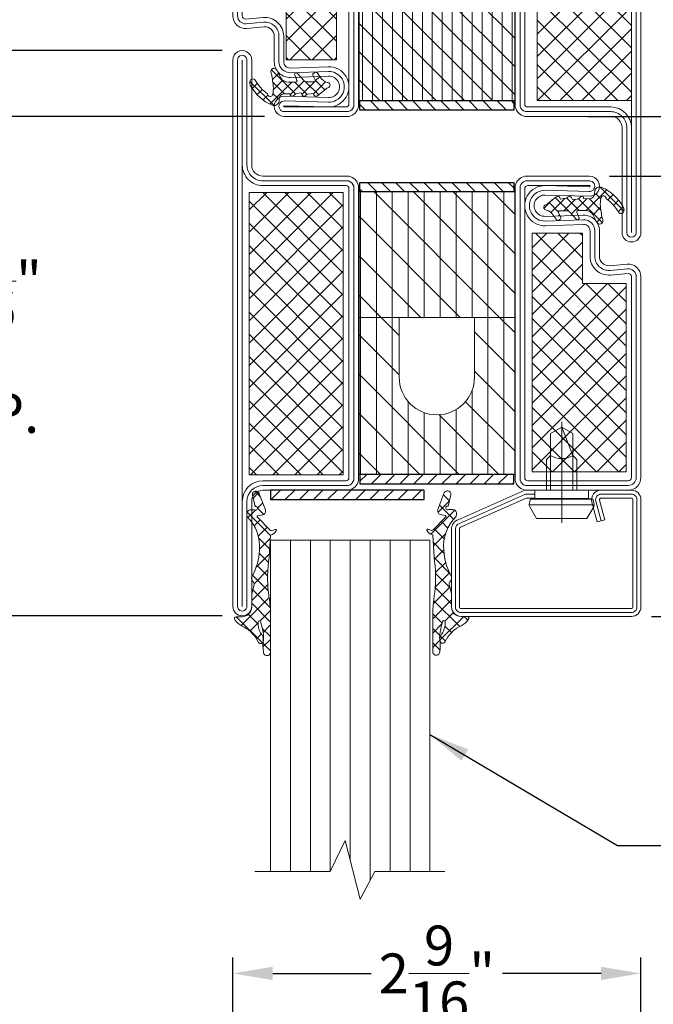
# Model space of a CAD drawing. Units: inches. Extents: x -106 to 12609, y -2000 to 2000.
# Drawn here: x 3511 to 3515, y 701 to 707 of the extents above; entities that cross this region are included whole.
import ezdxf

# ---------------------------------------------------------------- set-up
doc = ezdxf.new("R2010")
doc.units = ezdxf.units.IN
doc.header["$MEASUREMENT"] = 0
doc.header["$PDMODE"] = 35
doc.layers.get('0').update_dxf_attribs({"lineweight": 9})
doc.layers.get('Defpoints').update_dxf_attribs({"lineweight": 0})
doc.layers.add('XREF', color=7, linetype='Continuous')
doc.styles.get("Standard").update_dxf_attribs({"font": 'arial.ttf'})
doc.dimstyles.new('Cross Sections', dxfattribs={"dimtxt": 0.25, "dimasz": 0.25, "dimexe": 0.25, "dimexo": 0.125, "dimgap": 0.09, "dimtad": 0, "dimtih": 1, "dimtoh": 1, "dimdec": 4, "dimdsep": 46, "dimlunit": 5, "dimtxsty": 'Standard', "dimcen": 0.09, "dimazin": 2, "dimtfac": 1, "dimtdec": 4, "dimtofl": 0, "dimtmove": 0, "dimatfit": 3, "dimfxl": 0.25, "dimfrac": 1, "dimtolj": 1, "dimtzin": 0, "dimarcsym": 0})
doc.dimstyles.new('Cross Sections - 2', dxfattribs={"dimtxt": 0.25, "dimasz": 0.25, "dimexe": 0.1, "dimexo": 0.125, "dimgap": 0.09, "dimtad": 0, "dimtih": 1, "dimtoh": 1, "dimdec": 4, "dimdsep": 46, "dimlunit": 5, "dimtxsty": 'Standard', "dimcen": 0.09, "dimazin": 2, "dimtfac": 1, "dimtdec": 4, "dimtofl": 0, "dimtmove": 0, "dimatfit": 3, "dimfxl": 0.25, "dimtolj": 1, "dimtzin": 0, "dimarcsym": 0})
doc.dimstyles.new('ISO-25', dxfattribs={"dimtxt": 7.5, "dimasz": 7.5, "dimexe": 1.25, "dimexo": 0.625, "dimgap": 0.635, "dimtad": 0, "dimtih": 1, "dimtoh": 1, "dimdec": 4, "dimlfac": 0.03937007874016001, "dimlunit": 4, "dimtxsty": 'Standard', "dimcen": 2.5, "dimadec": 0, "dimazin": 0, "dimtfac": 1, "dimtdec": 4, "dimtmove": 0, "dimatfit": 3, "dimfxl": 1.25, "dimtolj": 1, "dimarcsym": 0})
pattern_1 = [(315, (-64.99999999999997, 20.00000000000001), (1.767766952966369, 1.767766952966369), []), (44.99999999999999, (-64.99999999999997, 20.00000000000001), (-1.767766952966369, 1.767766952966369), [])]

# ---------------------------------------------------------------- blocks, each defined once
blk = doc.blocks.new('*D133')
at = {"color": 0, "lineweight": -2, "transparency": 16777216}
for p, q in [((3512.882978221428, 706.665613874316), (3509.506857909442, 706.665613874316)), ((3509.756857909442, 706.415613874316), (3509.756857909442, 698.7103070372989)), ((3509.756857909442, 688.4856535511703), (3509.756857909442, 697.8505094020102)), ((3512.738462414387, 688.2356535511703), (3509.506857909442, 688.2356535511703))]:
    blk.add_line(p, q, dxfattribs=at)
at = {"color": 0, "lineweight": 9, "transparency": 16777216}
for points in [[(3509.715191242776, 706.415613874316), (3509.798524576109, 706.415613874316), (3509.756857909442, 706.665613874316)], [(3509.715191242776, 688.4856535511703), (3509.798524576109, 688.4856535511703), (3509.756857909442, 688.2356535511703)]]:
    blk.add_solid(points, dxfattribs=at)
at = {"layer": 'Defpoints', "color": 0, "lineweight": 9, "transparency": 16777216}
for p in [(3513.007978221428, 706.665613874316), (3509.756857909442, 688.2356535511703), (3512.863462414387, 688.2356535511703)]:
    blk.add_point(p, dxfattribs=at)
at = {"color": 0, "lineweight": 9, "transparency": 16777216, "insert": (3509.756857909442, 698.2804082196551), "char_height": 0.25, "attachment_point": 5}
blk.add_mtext('\\A1;DOOR\\POPENING', dxfattribs=at)
blk = doc.blocks.new('*D134')
at = {"color": 0, "linetype": 'Continuous', "lineweight": -2, "transparency": 16777216}
for p, q in [((3512.685148767521, 698.656900816181), (3512.685148767521, 701.3923623177593)), ((3515.244198767521, 698.6765858161812), (3515.244198767521, 701.3923623177593)), ((3512.935148767521, 701.2923623177593), (3513.5533061004, 701.2923623177593)), ((3514.994198767521, 701.2923623177593), (3514.376041434643, 701.2923623177593))]:
    blk.add_line(p, q, dxfattribs=at)
at = {"color": 0, "linetype": 'Continuous', "lineweight": 9, "transparency": 16777216}
for points in [[(3512.935148767521, 701.3340289844259), (3512.935148767521, 701.2506956510927), (3512.685148767521, 701.2923623177593)], [(3514.994198767521, 701.3340289844259), (3514.994198767521, 701.2506956510927), (3515.244198767521, 701.2923623177593)]]:
    blk.add_solid(points, dxfattribs=at)
at = {"layer": 'Defpoints', "color": 0, "linetype": 'Continuous', "lineweight": 9, "transparency": 16777216}
for p in [(3512.685148767521, 701.2923623177593), (3512.685148767521, 698.531900816181), (3515.244198767521, 698.5515858161812)]:
    blk.add_point(p, dxfattribs=at)
at = {"color": 0, "linetype": 'Continuous', "lineweight": 9, "transparency": 16777216, "insert": (3513.964673767521, 701.2923623177594), "char_height": 0.25, "attachment_point": 5}
blk.add_mtext('\\A1;2{\\H1.000000x;\\S9/16;}"', dxfattribs=at)
blk = doc.blocks.new('*D135')
at = {"color": 0, "lineweight": -2, "transparency": 16777216}
for p, q in [((3512.638883733239, 708.634117811324), (3507.929058468286, 708.634117811324)), ((3508.179058468286, 708.384117811324), (3508.179058468286, 699.9251592449402)), ((3508.179058468286, 688.4856535511703), (3508.179058468286, 699.0699659752722)), ((3511.160662973231, 688.2356535511703), (3507.929058468286, 688.2356535511703))]:
    blk.add_line(p, q, dxfattribs=at)
at = {"color": 0, "lineweight": 9, "transparency": 16777216}
for points in [[(3508.137391801619, 708.384117811324), (3508.220725134952, 708.384117811324), (3508.179058468286, 708.634117811324)], [(3508.137391801619, 688.4856535511703), (3508.220725134952, 688.4856535511703), (3508.179058468286, 688.2356535511703)]]:
    blk.add_solid(points, dxfattribs=at)
at = {"layer": 'Defpoints', "color": 0, "lineweight": 9, "transparency": 16777216}
for p in [(3512.763883733239, 708.634117811324), (3508.179058468286, 688.2356535511703), (3511.285662973231, 688.2356535511703)]:
    blk.add_point(p, dxfattribs=at)
at = {"color": 0, "lineweight": 9, "transparency": 16777216, "insert": (3508.179058468286, 699.4975626101068), "char_height": 0.25, "attachment_point": 5}
blk.add_mtext('\\A1;FRAME \\PHEIGHT', dxfattribs=at)
blk = doc.blocks.new('905315')
at = {"lineweight": 9}
h = blk.add_hatch(dxfattribs=at)
h.set_pattern_fill('ANSI37', color=256, scale=13, angle=-90.00000000000001, style=0)
h.set_pattern_definition([(315, (-713.7748540815792, 811.5363686231091), (1.14904851942814, 1.149048519428139), []), (44.99999999999999, (-713.7748540815792, 811.5363686231091), (-1.149048519428139, 1.14904851942814), [])])
h.paths.add_polyline_path([(1.271690334444317, -10.02176167167607, -0.06599999999998311), (1.142690334444394, -15.60576167167601), (0.9356903344444021, -19.18476167167597, 0.2799485421765268), (0.001274196428478369, -19.94513814069107, 0.6552989869871771), (0.1736903344443457, -20.05376167167589), (0.7876903344443786, -19.87676167167598, -0.2152313185657176), (1.014690334444353, -19.96576167167592), (3.03069033444443, -22.03176167167595, -0.525056974046198), (2.92869033444434, -22.25676167167597), (2.134690334444363, -22.39976167167589, 0.4343645890543724), (1.760243816846639, -23.21154025394181), (2.725690334444479, -25.75276167167596, 0.9776999999985263), (3.816690334444373, -25.53076167167598), (3.373690334444276, -23.72076167167603, -0.8215999999995877), (3.066690334444374, -23.29676167167594, -0.4767999999999648), (3.46669033444435, -23.19076167167594), (4.116690334444328, -23.19076167167594, 0.4142135623730951), (4.71669033444435, -22.59076167167592), (4.71669033444435, -22.34176167167587, 0.1684000000001035), (4.608690334444429, -22.03276167167607, -0.2227999999999839), (2.691690334444377, -16.76776167167592, -0.1228000000000282), (3.872690334444419, -12.66076167167596, 0.307310502020781), (3.737690334444463, -11.79776167167595, -0.2417000000000743), (3.563690334444333, -11.250761671676), (3.916989727232161, -9.817433080992524, 0.05872549694924379), (3.935690334444404, -9.658761671675904), (3.935690334444405, -7.684761671675973, -0.4142135623730951), (5.435690334444406, -6.184761671675973), (6.388690334444356, -6.184761671675973, 0.666985257498492), (6.60024287135899, -5.668889011355819), (6.352690334444434, -5.367761671675964, 0.09230000000001443), (5.136690334444394, -4.526761671676002, -0.1528000000000297), (2.924690334444437, -2.204761671675951, 0.8614753723391321), (2.092690334444433, -2.304761671676045, 0.2472999999999741), (2.532690334444379, -3.623761671675926, -0.1590000000003575), (2.89969033444401, -5.331761671679149, -0.815396274021527), (2.509647919928806, -5.370625688674051, -0.05139689072546199), (2.042690334444352, -3.062761671675653, -0.06189844290246822), (2.055688480575113, -2.569773938121237, 0.0739004520619745), (2.060690334444406, -0.5417616716759532, 1.00147842379419), (0.9356903344444056, -0.5857616716759253), (0.9356903344444039, -5.603761671675908, 0.05320000000001639)])
blk.add_lwpolyline([(0.9356903344444046, -5.603761671675954), (0.9356903344444055, -0.5857616716759255, -1.00147842379409), (2.060690334444406, -0.5417616716759429, -0.4030611605781454), (2.060690334444406, -0.5417616716759429, -0.07389999999994055), (2.05569033444441, -2.569761671675963, 0.06190000000004354), (2.042690334444376, -3.062761671675901, 0.05140000000003552), (2.50969033444436, -5.370761671675894, 0.8150999999985059), (2.899690334444347, -5.331761671675907, 0.1590000000000597), (2.532690334444385, -3.623761671675937, -0.2472999999999888), (2.092690334444444, -2.304761671675977, -0.8614753723390042), (2.924690334444438, -2.204761671675954, 0.1528000000000252), (5.136690334444313, -4.526761671675957, -0.09230000000002031), (6.352690334444435, -5.367761671675965), (6.600242871358989, -5.668889011355817, -0.6669852574984689), (6.388690334444379, -6.184761671675973), (5.435690334444405, -6.184761671675973, 0.4142135623730949), (3.935690334444404, -7.684761671675973), (3.935690334444404, -9.658761671675904, -0.06225774829875906), (3.914690334444332, -9.82676167167591), (3.563690334444332, -11.250761671676, 0.241700000000051), (3.737690334444424, -11.79776167167591, -0.3073105020208035), (3.872690334444415, -12.66076167167597, -0.1605617838284183), (3.872690334444415, -12.66076167167597, 0.1228000000000286), (2.691690334444374, -16.76776167167594, 0.2227999999999751), (4.608690334444289, -22.03276167167593, -0.1684000000002135), (4.71669033444435, -22.3417616716759), (4.71669033444435, -22.59076167167592, -0.4142135623730952), (4.116690334444328, -23.19076167167594), (3.46669033444435, -23.19076167167594, 0.4767999999999679), (3.066690334444373, -23.29676167167594, 0.8215999999995804), (3.373690334444276, -23.72076167167603), (3.816690334444373, -25.53076167167598, -0.9776999999985091), (2.725690334444478, -25.75276167167596), (1.749690334444366, -23.183761671676, -0.4200000000001932), (2.134690334444357, -22.39976167167589), (2.92869033444434, -22.25676167167597, 0.5250569740462023), (3.030690334444429, -22.03176167167595), (1.014690334444353, -19.96576167167592, 0.2152313185657189), (0.7876903344443774, -19.87676167167598), (0.1736903344443446, -20.05376167167589, -0.8172999999996751), (0.01769033444439561, -19.90176167167596, -0.2691999999999252), (0.9356903344444021, -19.18476167167597), (1.142690334444396, -15.60576167167602, 0.06599999999998447), (1.271690334444303, -10.02176167167596, -0.05320000000001454)], format="xyb", close=True, dxfattribs=at)
blk = doc.blocks.new('901246')
at = {"lineweight": 9}
blk.add_line((-29.30927083333331, 13.00884140938611), (-29.30927083333331, 12.37562682605277), dxfattribs=at)
blk.add_lwpolyline([(-29.52807634166137, 12.85339765938611, -0.07369160122968223), (-29.53094620651052, 12.85382293871724), (-29.94349486484913, 13.03641344124409, -0.3304357211461489), (-29.95052083333331, 13.0458839952463), (-29.95052083333331, 13.53621015938612, -0.414213562373095), (-29.94062499999998, 13.54610599271945), (-28.87187499999998, 13.54610599271945, -0.4142135623730701), (-28.86197916666665, 13.53621015938612), (-28.86197916666665, 12.86329349271945, -0.414213562373095), (-28.87187499999998, 12.85339765938611), (-29.06187499999997, 12.85339765938611, -0.4931454260312282), (-29.0714336409893, 12.86585472285328), (-29.03842919056384, 12.98902900871697), (-29.08622239551043, 13.00183515938611), (-29.11922684593589, 12.8786608735224, 0.4931454260312405), (-29.06187499999997, 12.80391849271945), (-28.87187499999998, 12.80391849271945, 0.414213562373095), (-28.81249999999998, 12.86329349271945), (-28.81249999999998, 13.53621015938612, 0.414213562373095), (-28.87187499999998, 13.59558515938611), (-29.94062499999998, 13.59558515938611, 0.414213562373095), (-29.99999999999998, 13.53621015938612), (-29.99999999999998, 13.0458839952463, 0.3304357211461509), (-29.9578441890949, 12.98906067123306), (-29.5452955307563, 12.80647016870621, 0.07369160122968335), (-29.52807634166137, 12.80391849271944), (-29.47749999999998, 12.80391849271944), (-29.47749999999998, 12.85339765938611)], format="xyb", close=True, dxfattribs=at)
for points in [[(-29.06232579303714, 12.99543208405154), (-29.09533024346259, 12.87225779818785, 0.4931454260313048), (-29.06187499999997, 12.82865807605278), (-28.87187499999998, 12.82865807605278, 0.414213562373095), (-28.83723958333331, 12.86329349271945), (-28.83723958333331, 13.53621015938612, 0.414213562373095), (-28.87187499999998, 13.57084557605278), (-29.94062499999998, 13.57084557605278, 0.414213562373095), (-29.97526041666664, 13.53621015938612), (-29.97526041666665, 13.0458839952463, 0.3409908027529316), (-29.94940488043092, 13.01237987927091), (-29.53685622209232, 12.82978937674406, 0.06416053254964481), (-29.52807634166137, 12.82865807605278), (-29.47749999999998, 12.82865807605278)], [(-29.47749999999998, 12.80391849271944), (-29.14104166666664, 12.80391849271944), (-29.14104166666664, 12.85537682605277), (-29.11440208333331, 12.86004765938611), (-29.10620833333331, 12.89068515938611, 0.1987764722820962), (-29.10858333333331, 12.90869557605277), (-29.15093749999998, 12.98204349271944), (-29.46760416666664, 12.98204349271944), (-29.50991874999998, 12.90869557605277, 0.1986275515369634), (-29.51229374999998, 12.89068515938611), (-29.50409999999998, 12.86004765938611), (-29.47749999999998, 12.85537682605277), (-29.47749999999998, 12.80391849271944)], [(-29.40427083333331, 12.80391849271944), (-29.40427083333331, 12.61193932605277), (-29.37854166666665, 12.58621015938611, -0.2857000000000007), (-29.23999999999998, 12.58621015938611), (-29.21427083333331, 12.61193932605277), (-29.21427083333331, 12.80391849271944)]]:
    blk.add_lwpolyline(points, format="xyb", dxfattribs=at)
for points in [[(-29.51309891971848, 12.89681903978079), (-29.10540196388575, 12.89681903978079)], [(-29.50409999999998, 12.86004765938611), (-29.11440208333331, 12.86004765938611)], [(-29.47749999999998, 12.85537682605277), (-29.14104166666664, 12.85537682605277)], [(-29.37854166666665, 12.80391849271944), (-29.37854166666665, 12.44806432605277), (-29.30927083333331, 12.40808515938611), (-29.23999999999998, 12.44806432605277), (-29.23999999999998, 12.80391849271944)], [(-29.30927083333331, 12.40808515938611), (-29.23999999999998, 12.58621015938611)]]:
    blk.add_lwpolyline(points, dxfattribs=at)
blk = doc.blocks.new('948000')
h = blk.add_hatch()
h.set_pattern_fill('ANSI31', color=256, scale=0.5, style=0)
h.set_pattern_definition([(45, (-12.25, 0), (-1.122532015133644, 1.122532015133644), [])])
h.paths.add_polyline_path([(-12.25, 0), (12.25, 0), (12.25, 1.5), (-12.25, 1.5)])
blk.add_lwpolyline([(-12.25, 0), (12.25, 0), (12.25, 1.5), (-12.25, 1.5)], close=True)
blk = doc.blocks.new('736800T')
at = {"lineweight": 9}
h = blk.add_hatch(dxfattribs=at)
h.set_pattern_fill('ANSI37', color=256, scale=20, angle=-90.00000000000001, style=0, pattern_type=2)
h.set_pattern_definition(pattern_1)
h.paths.add_polyline_path([(-63.50000000000001, -47.49999999999997), (-48.50000000000001, -47.49999999999997), (-48.49999999999999, -2.499999999999972), (-63.49999999999999, -2.499999999999972)])
h = blk.add_hatch(dxfattribs=at)
h.set_pattern_fill('ANSI31', color=256, angle=-90.00000000000001, style=0, pattern_type=2)
h.set_pattern_definition([(315, (-64.99999999999996, 20.00000000000001), (2.245064030267289, 2.245064030267288), [])])
h.paths.add_polyline_path([(-38.49999999999876, -31.99999999999998), (-38.50000000000004, -22.49999999999997), (-44.89999999999998, -22.49999999999997), (-44.89999999999999, -47.49999999999997), (-20.10000000000001, -47.49999999999999), (-20.1, -22.49999999999997), (-26.50000000000001, -22.49999999999997), (-26.49999999999876, -31.99999999999998), (-26.5070066390048, -32.28988027715302), (-26.52801019169286, -32.57908352548707), (-26.56296160329245, -32.86693429741531), (-26.61177924316227, -33.15276030412223), (-26.67434909544244, -33.43589398572533), (-26.75052502534376, -33.71567407039212), (-26.8401291204523, -33.99144711877115), (-26.94295210625209, -34.2625690501299), (-27.05875383489548, -34.52840664663515), (-27.18726384607949, -34.78833903226259), (-27.32818199871846, -35.04175912288152), (-27.48117917193739, -35.28807504412801), (-27.64589803374907, -35.52671151375483), (-27.82195387561942, -35.75711118522987), (-28.00893551097215, -35.97873594944475), (-28.20640623553403, -36.19106819149361), (-28.41390484727797, -36.39361199958662), (-28.63094672358173, -36.58589432327508), (-28.85702495308649, -36.76746607828252), (-29.09161151961182, -36.93790319536193), (-29.33415853536196, -37.09680761072912), (-29.58409952054312, -37.2438081957591), (-29.84085072640331, -37.37856162377422), (-30.10381249860458, -37.50075317189949), (-30.37237067774354, -37.61009745611248), (-30.64589803374907, -37.70633909777091), (-30.92375573080724, -37.78925332006131), (-31.20529481939192, -37.85864647297563), (-31.48985775191653, -37.9143564855899), (-31.77677991846682, -37.95625324458832), (-32.06539119902818, -37.98423889814894), (-32.35501752858197, -37.99824808448115), (-32.64498247141555, -37.99824808448115), (-32.93460880096934, -37.98423889814894), (-33.2232200815307, -37.95625324458832), (-33.510142248081, -37.91435648558991), (-33.7947051806056, -37.85864647297563), (-34.07624426919029, -37.78925332006131), (-34.35410196624845, -37.70633909777092), (-34.62762932225398, -37.61009745611248), (-34.89618750139294, -37.50075317189949), (-35.15914927359422, -37.37856162377422), (-35.41590047945441, -37.24380819575911), (-35.66584146463557, -37.09680761072912), (-35.90838848038571, -36.93790319536193), (-36.14297504691104, -36.76746607828252), (-36.3690532764158, -36.58589432327508), (-36.58609515271956, -36.39361199958664), (-36.7935937644635, -36.19106819149362), (-36.99106448902538, -35.97873594944477), (-37.17804612437811, -35.75711118522987), (-37.35410196624846, -35.52671151375483), (-37.51882082806014, -35.28807504412801), (-37.67181800127908, -35.04175912288154), (-37.81273615391805, -34.78833903226261), (-37.94124616510206, -34.52840664663517), (-38.05704789374545, -34.26256905012991), (-38.15987087954525, -33.99144711877116), (-38.24947497465379, -33.71567407039213), (-38.3256509045551, -33.43589398572534), (-38.38822075683527, -33.15276030412224), (-38.4370383967051, -32.86693429741531), (-38.47198980830468, -32.57908352548707), (-38.49299336099275, -32.28988027715302)])
h.paths.add_polyline_path([(-20.1, -2.499999999999972), (-44.89999999999998, -2.499999999999957), (-44.89999999999998, -22.49999999999997), (-20.1, -22.49999999999997)])
h = blk.add_hatch(dxfattribs=at)
h.set_pattern_fill('ANSI31', color=256, scale=0.5, angle=44.99999999999999, style=0, pattern_type=2)
h.set_pattern_definition([(450, (15.9099025766973, -30.05203820042826), (-1.5875, 5.970379491357716e-16), [])])
h.paths.add_polyline_path([(-20.10000000000001, -47.49999999999999), (-20.09999999999999, -22.49999999999997), (-26.5, -22.49999999999997), (-26.49999999999876, -31.99999999999919, -1), (-38.49999999999876, -32.00000000000039), (-38.50000000000004, -22.49999999999997), (-44.89999999999998, -22.49999999999997), (-44.89999999999999, -47.49999999999997)])
h.paths.add_polyline_path([(-20.10000000000001, -22.49999999999997), (-20.09999999999999, -2.499999999999972), (-44.89999999999998, -2.499999999999957), (-44.89999999999998, -22.49999999999997)])
h = blk.add_hatch(dxfattribs=at)
h.set_pattern_fill('ANSI37', color=256, scale=10, style=0, pattern_type=2)
h.set_pattern_definition([(404.9999999999999, (-10, -32.49999999999999), (-0.8838834764831843, 0.8838834764831844), []), (135, (-10, -32.49999999999999), (-0.8838834764831843, -0.8838834764831844), [])])
h.paths.add_polyline_path([(-6.340762023837774, -3.420206714342492, -0.8356000000000199), (-5.523762023837882, -3.574206714342496, -0.09569999999999922), (-3.543762023837874, -5.75940671434249, 0.6624000000000078), (-2.698762023837834, -5.570506714342441, 0.1868000000000156), (-2.834762023837844, -4.859206714342456, 0.1595000000000165), (-6.239762023838421, -1.779806714342266, 0.1174389299948896), (-6.604019060982782, -1.713335088537243, -0.2527248326313418), (-7.419284693991996, -2.996597154144582, -0.3126313087355394), (-8.206762023837761, -3.601306714342456), (-9.143762023837887, -3.579106714342458), (-9.156762023837807, -3.439806714342467, 0.6346548864316265), (-9.639762023837982, -3.275706714342391), (-9.84976202383779, -3.499806714342469, -0.1780002507444149), (-10.1577620238379, -3.654606714342492), (-10.88876202383789, -3.739206714342459), (-11.0327620238379, -3.382006714342481, 0.4651583048725269), (-11.55937428779422, -3.291279537072707), (-11.73861890949399, -3.442528735898701, -0.1610888309589527), (-11.93476202383783, -3.527906714342464), (-12.78776202383789, -3.653106714342471), (-12.88876202383789, -3.434606714342465, 0.4826091631239947), (-13.5037620238379, -3.292206714342456), (-14.8597620238379, -4.396806714342461, -0.1334379264133684), (-15.17733977005564, -4.558636268984952, 0.8036853196455191), (-15.13676202383783, -5.368406714342484), (-15.05476202383783, -5.391506714342484, -0.2049000000000011), (-13.96676202383787, -6.210606714342475), (-13.86517404293046, -6.354102480030266), (-12.87385376226178, -6.321767257112696), (-13.11793362004358, -5.796691308211268, -0.5567423926960243), (-12.93411019647258, -5.506260459913731), (-11.73276202383783, -5.497906714342491, -0.2122838023824225), (-11.36176202383785, -5.658906714342493), (-10.81240425125845, -6.254526194086482), (-10.00776325847755, -6.228280139831811), (-10.20887607311001, -5.732258197860126, -0.5376864193139055), (-10.0219328897234, -5.452472676392757), (-8.89176202383782, -5.444506714342481, -0.2858000000000017), (-7.629762023837877, -6.125006714342476), (-7.02652173519472, -7.3033297148645, -0.01859041873720645), (-6.928499466386756, -7.461216147781298, 0.7802422587585951), (-6.076346340649045, -7.020857248605592, -0.03212602998635576), (-6.449762023837818, -4.831906714342452, -0.07609999999999821)])
h = blk.add_hatch(dxfattribs=at)
h.set_pattern_fill('ANSI37', color=256, scale=20, angle=-90.00000000000001, style=0, pattern_type=2)
h.set_pattern_definition(pattern_1)
h.paths.add_polyline_path([(-1.5, -47), (-1.499999999999993, -17), (-8.499999999999993, -17), (-8.499999999999993, -9), (-16.49999999999999, -9), (-16.5, -47)])
for points in [[(-63, -49.99999999999996, -0.414213562373095), (-65, -47.99999999999996), (-64.99999999999999, 18.50000000000004, -1), (-61.99999999999999, 18.50000000000004), (-61.99999999999999, 1.799999999999997, 0.4142135623730945), (-60.20000000000003, 4.263256414560601e-14), (-46.50000000000044, 4.263256414560601e-14, -0.2870075753932714), (-44.99999999999999, -1.499999999999957), (-45, -48.49999999999996, -0.2870075753932175), (-46.5, -49.99999999999996)], [(-63, -49.24999999999996, -0.4142135623730916), (-64.25, -47.99999999999996), (-64.24999999999999, 18.50000000000004, -1), (-62.74999999999999, 18.50000000000004), (-62.74999999999999, 1.799999999999997, 0.4142135623730958), (-60.20000000000003, -0.7499999999999574), (-46.59540449023505, -0.7499999999999574, -0.2546185690179073), (-45.74999999999999, -1.595404490234685), (-45.75, -48.40459550976523, -0.2546185690178462), (-46.59540449023484, -49.24999999999996)], [(-63.49999999999999, 1.799999999999997, 0.4142135623730948), (-60.20000000000003, -1.499999999999957), (-46.99999999999999, -1.499999999999957, -0.414213562373095), (-46.49999999999999, -1.999999999999957), (-46.5, -47.99999999999996, -0.414213562373095), (-47, -48.49999999999996), (-63, -48.49999999999996, -0.414213562373095), (-63.5, -47.99999999999996), (-63.49999999999999, 18.50000000000004)], [(-8.199999999999925, 0, -1.01427552942824), (-8.245351105711272, -3.199357144983765), (-15.25181445018233, -3.00068303345472, 1.030951568229235), (-15.24457829565824, -6.399096358270413), (-9.181502506384724, -6.201328884896384, -0.4237964364199645), (-6.599999999999902, -8.700000000000045), (-6.599999999999902, -12.75784542552867, 0.4400105308918323), (-4.96926638587842, -14.25213747266628), (-2.174311485495984, -14.0076106038166, -0.4400105308918345), (1.4210854715202e-14, -16), (0, -48, -0.414213562373095), (-2, -50), (-18.49999999999955, -50, -0.2870075753932717), (-20, -48.5), (-19.99999999999999, -1.5, -0.2870075753932175), (-18.49999999999999, 0)], [(-8.199999999999925, -0.75, -1.014275529428639), (-8.224092774909074, -2.449658483272628), (-15.23055611938025, -2.250984371743584, 1.030951568229242), (-15.22012754374281, -7.148697692801534), (-9.1570517544693, -6.950930219427391, -0.4237964364199584), (-7.350000000000016, -8.700000000000045), (-7.349999999999902, -12.75784542552867, 0.4400105308918316), (-4.903899578817793, -14.99928349623508), (-2.10894467843513, -14.7547566273854, -0.4400105308918826), (-0.7499999999999858, -16.00000000000034), (-0.75, -48, -0.4142135623730951), (-2, -49.25), (-18.40459550976493, -49.25, -0.254618569017903), (-19.25, -48.40459550976516), (-19.24999999999999, -1.595404490235069, -0.2546185690179364), (-18.40459550976515, -0.75)], [(-18.5, -48), (-18.49999999999988, -2, -0.414213562373095), (-17.99999999999988, -1.5), (-8.199999999999925, -1.5, -1.014275529428229), (-8.202834444106877, -1.699959821561492), (-15.20929778857862, -1.501285710032448, 1.030951568229241), (-15.19567679182739, -7.898299027332541), (-9.132601002553876, -7.700531553958513, -0.4237964364199645), (-8.099999999999902, -8.700000000000045), (-8.099999999999902, -12.75784542552867, 0.4400105308918342), (-4.83853277175637, -15.74642951980377), (-2.04357787137382, -15.50190265095421, -0.4400105308918416), (-1.499999999999993, -16), (-1.5, -48, -0.414213562373095), (-2, -48.5), (-18, -48.5, -0.414213562373095)], [(-12.9407620238378, -5.506306714342429, 0.5352936294172431), (-13.12076202383786, -5.790606714342459), (-12.75976202383799, -6.56720671434249, -0.4259573938662095), (-12.88876202383789, -6.902606714342483), (-13.08176202383776, -6.984706714342508, -0.3499258419962406), (-13.5037620238379, -6.864606714342472), (-13.96676202383787, -6.210606714342475, 0.2049000000000011), (-15.05476202383783, -5.391506714342484), (-15.13676202383783, -5.368406714342484, -0.8353000000000346), (-15.14676202383782, -4.551506714342509, 0.1216999999999929), (-14.8597620238379, -4.396806714342461), (-13.5037620238379, -3.292206714342456, -0.4826091631239946), (-12.88876202383789, -3.434606714342465), (-12.78776202383789, -3.653106714342471), (-11.93476202383783, -3.527906714342464, 0.1462000000000022), (-11.7537620238379, -3.455306714342498), (-11.55976202383783, -3.291606714342493, -0.4656000000000263), (-11.0327620238379, -3.382006714342481), (-10.88876202383789, -3.739206714342458), (-10.1577620238379, -3.654606714342492, 0.178000250744415), (-9.84976202383779, -3.499806714342469), (-9.639762023837982, -3.275706714342391, -0.6346548864316266), (-9.156762023837807, -3.439806714342467), (-9.143762023837887, -3.579106714342458), (-8.206762023837761, -3.601306714342456, 0.400499999999989), (-7.377762023837924, -2.729206714342467), (-7.354762023837786, -2.415406714342453, -0.5032000000000076), (-6.239762023837891, -1.779806714342499, -0.159499999999999), (-2.834762023837804, -4.85920671434252, -0.1868000000000004), (-2.698762023837837, -5.570506714342457, -0.6623999999999828), (-3.543762023837864, -5.759406714342504, 0.09569999999999977), (-5.523762023837882, -3.574206714342495, 0.8356000000000219), (-6.340762023837776, -3.420206714342498, 0.07610000000000017), (-6.449762023837813, -4.831906714342495, 0.03210000000000003), (-6.076762023837766, -7.019106714342456, -0.8874999999999713), (-6.997762023837815, -7.359506714342501), (-7.629762023837877, -6.125006714342476, 0.2858000000000017), (-8.89176202383782, -5.444506714342481), (-10.02676202383781, -5.452506714342462, 0.522050808365171), (-10.21076202383778, -5.727606714342471), (-9.85376202383781, -6.608106714342455, -0.3150091030815848), (-9.901762023837811, -6.811406714342468), (-9.98976202383789, -6.887906714342478, -0.4054681197018374), (-10.24076202383787, -6.874306714342481), (-11.36176202383785, -5.658906714342493, 0.2122838023824226), (-11.73276202383783, -5.497906714342491)], [(-38.50000000000004, -22.49999999999997), (-44.89999999999998, -22.49999999999997), (-44.89999999999999, -47.49999999999997), (-20.10000000000001, -47.49999999999999), (-20.1, -22.49999999999997), (-26.50000000000001, -22.49999999999997), (-26.49999999999876, -31.99999999999998, -0.9999999999999999), (-38.49999999999876, -31.99999999999998)]]:
    blk.add_lwpolyline(points, format="xyb", close=True, dxfattribs=at)
for points in [[(-63.5, -47.49999999999997), (-63.49999999999999, -2.499999999999972), (-48.49999999999999, -2.499999999999972), (-48.5, -47.49999999999997)], [(-44.89999999999998, -2.499999999999957), (-44.89999999999998, -22.49999999999997), (-20.1, -22.49999999999997), (-20.1, -2.499999999999972)], [(-8.499999999999993, -17), (-8.499999999999993, -9), (-16.49999999999999, -9), (-16.5, -47), (-1.5, -47), (-1.499999999999993, -17)]]:
    blk.add_lwpolyline(points, close=True, dxfattribs=at)
blk = doc.blocks.new('VD_ANONYM_2C')
for p, q in [((38.61382071525157, 44.89999999999998), (22.5, 28.78617928474841)), ((32.32764143050317, 44.89999999999998), (22.5, 35.07235856949681)), ((26.04146214575476, 44.89999999999998), (22.5, 41.35853785424521)), ((44.89999999999998, 44.89999999999998), (42.49999999999999, 42.5)), ((51.18617928474839, 44.89999999999998), (44.78617928474871, 38.5000000000003)), ((57.47235856949679, 44.89999999999998), (51.07235856949793, 38.50000000000112)), ((63.7585378542452, 44.89999999999999), (55.90976908418401, 37.05123122993881)), ((42.49999999999999, 42.5), (22.5, 22.5)), ((67.5, 42.35528286100637), (57.9900536471816, 32.84533650818798)), ((42.50000000000001, 36.2138207152516), (26.38617928474842, 20.10000000000002)), ((67.49999999999999, 36.06910357625796), (51.53089642374204, 20.10000000000002)), ((42.5, 29.92764143050319), (32.67235856949682, 20.10000000000002)), ((67.5, 29.78292429150956), (57.81707570849046, 20.10000000000002)), ((45.35853785424554, 26.50000000000034), (42.5, 23.64146214575479)), ((51.64471713899482, 26.5000000000012), (45.24471713899364, 20.10000000000002)), ((42.5, 23.64146214575479), (38.95853785424523, 20.10000000000002)), ((67.5, 23.49674500676115), (64.10325499323886, 20.10000000000002))]:
    blk.add_line(p, q)
blk = doc.blocks.new('VD_ANONYM_41')
for p, q in [((42.50000000000001, 43.17999999999999), (22.5, 43.17999999999999)), ((67.5, 43.17999999999999), (42.50000000000001, 43.17999999999999)), ((42.50000000000001, 40.63999999999999), (22.5, 40.63999999999999)), ((67.5, 40.63999999999999), (42.50000000000001, 40.63999999999999)), ((42.50000000000001, 38.09999999999999), (22.5, 38.09999999999999)), ((67.5, 38.09999999999999), (54.15406592285686, 38.09999999999999)), ((42.50000000000001, 35.56), (22.5, 35.56)), ((67.5, 35.56), (57.16104640552724, 35.56)), ((42.50000000000001, 33.02), (22.5, 33.02)), ((67.5, 33.02), (57.9774241944168, 33.02)), ((42.50000000000001, 30.48), (22.5, 30.48)), ((67.5, 30.48), (57.64974335700239, 30.48)), ((42.50000000000001, 27.94), (22.5, 27.94)), ((67.5, 27.94), (55.89953843422362, 27.94)), ((42.50000000000001, 25.4), (22.5, 25.4)), ((67.5, 25.4), (42.50000000000001, 25.4)), ((42.50000000000001, 22.86), (22.5, 22.86)), ((67.5, 22.86), (42.50000000000001, 22.86)), ((42.50000000000001, 20.32), (22.5, 20.32)), ((67.5, 20.32), (42.50000000000001, 20.32))]:
    blk.add_line(p, q)
blk = doc.blocks.new('735803T')
at = {"lineweight": 9}
h = blk.add_hatch(dxfattribs=at)
h.set_pattern_fill('ANSI37', color=256, scale=0.3937, style=0, pattern_type=2)
h.set_pattern_definition([(45, (-62.44095000000002, -27.18630460525003), (-0.03479849246914297, 0.03479849246914297), []), (135, (-62.44095000000002, -27.18630460525003), (-0.03479849246914297, -0.03479849246914297), [])])
h.paths.add_polyline_path([(-62.69487713087851, -27.3765367725937, -0.07610000000000568), (-62.69058580087851, -27.3209581435937, -0.8356000000000197), (-62.65842051087851, -27.3270211235937, -0.09569999999999922), (-62.58046791087851, -27.4130524475937, 0.6624000000000078), (-62.54720026087851, -27.4056154545937, 0.1868000000000156), (-62.55255458087851, -27.3776115735937, 0.1595000000000165), (-62.68660943087853, -27.25637559559369, 0.1174389299948896), (-62.70095023043091, -27.25375860768575, -0.2527248326313418), (-62.73304723840248, -27.30428063520871, -0.3126313087355394), (-62.76405022087851, -27.3280880505937), (-62.80093991087851, -27.32721403659369), (-62.80145172087851, -27.3217297955937, 0.6346548864316265), (-62.82046743087852, -27.3152691785937), (-62.82873513087851, -27.3240919955937, -0.1780002507444149), (-62.84086109087851, -27.3301864715937), (-62.86964056087852, -27.33351717359369), (-62.87530984087851, -27.3194542095937, 0.4651583048725269), (-62.89604256571047, -27.31588228062459), (-62.9030994264668, -27.32183696158237, -0.1610888309589527), (-62.91082158087851, -27.3251982925937), (-62.94440419087852, -27.3301274165937), (-62.94838056087851, -27.3215250715937, 0.4826091631239947), (-62.97259311087851, -27.31591878359369), (-63.02597883087851, -27.3594068855937, -0.1334379264133684), (-63.03848186674711, -27.36577811515997, 0.8036853196455191), (-63.03688432087851, -27.3976587775937), (-63.03365598087851, -27.3985682245937, -0.2049000000000011), (-62.99082142087851, -27.4308161915937), (-62.98682190207019, -27.43646561988882), (-62.94779362262026, -27.43519258216256), (-62.95740304662113, -27.41452034205431, -0.5567423926960318), (-62.95016591843514, -27.40308607955684), (-62.90286884087851, -27.4027571925937, -0.2122838023824225), (-62.88826257087851, -27.4090957625937), (-62.86663435537206, -27.43254530151122), (-62.83495563948627, -27.43151199435521), (-62.84287345099835, -27.41198361049979, -0.5376864193137793), (-62.83551349786843, -27.40096845451962), (-62.79101867087851, -27.4006548345937, -0.2858000000000017), (-62.74133373087852, -27.4274461195937), (-62.71758416071463, -27.47383669612425, -0.01859041873720645), (-62.71372502399166, -27.48005268498818, 0.7802422587585951), (-62.68017575543137, -27.46271575512764, -0.03212602998635376)])
h = blk.add_hatch(dxfattribs=at)
h.set_pattern_fill('ANSI37', color=0, scale=0.7874000000000001, angle=-90.00000000000001, style=0, pattern_type=2)
h.set_pattern_definition([(315, (-64.9568655265146, -26.40221270105897), (0.06959698493828595, 0.06959698493828594), []), (44.99999999999999, (-64.9568655265146, -26.40221270105897), (-0.06959698493828594, 0.06959698493828595), [])])
h.paths.add_polyline_path([(-64.8978105265146, -29.05968770105897), (-64.3072605265146, -29.05968770105897), (-64.3072605265146, -27.28803770105897), (-64.8978105265146, -27.28803770105897)])
h = blk.add_hatch(dxfattribs=at)
h.set_pattern_fill('ANSI37', color=0, scale=0.7874000000000001, angle=-90.00000000000001, style=0, pattern_type=2)
h.set_pattern_definition([(315, (-65.03238276484427, -26.40221270105897), (0.06959698493828595, 0.06959698493828594), []), (44.99999999999999, (-65.03238276484427, -26.40221270105897), (-0.06959698493828594, 0.06959698493828595), [])])
h.paths.add_polyline_path([(-62.53238776484427, -29.04000270105897), (-62.53238776484427, -27.85890270105897), (-62.80797776484427, -27.85890270105897), (-62.80797776484427, -27.54394270105897), (-63.12293776484427, -27.54394270105897), (-63.12293776484427, -29.04000270105897)])
for points in [[(-64.88189000000001, -26.45795960525003, 1.000000000000004), (-65.00000000000001, -26.45795960525003), (-65.00000000000001, -29.88314960525003, 1), (-64.88189000000001, -29.88314960525003), (-64.88189000000001, -29.22567060525003, -0.4142135623730945), (-64.81102400000002, -29.15480460525003), (-64.27165500000004, -29.15480460525003, 0.2870075753932714), (-64.21260000000001, -29.09574960525003), (-64.21260000000001, -27.24535960525003, 0.2870075753932722), (-64.27165500000004, -27.18630460525003), (-64.81102400000002, -27.18630460525003, -0.414213562373095), (-64.88189000000001, -27.11543860525003)], [(-64.91141750000001, -26.45795960525003, 1.000000194667974), (-64.97047250000001, -26.45795960525003), (-64.97047250000001, -29.88314960525003, 1), (-64.91141750000001, -29.88314960525003), (-64.91141750000001, -29.22567060525003, -0.4142135623730943), (-64.81102400000002, -29.12527710525003), (-64.27541107478056, -29.12527710525003, 0.2546185690179079), (-64.24212750000001, -29.09199353046949), (-64.24212750000001, -27.24911568003058, 0.2546185690179209), (-64.27541107478056, -27.21583210525003), (-64.81102400000002, -27.21583210525003, -0.4142135623730999), (-64.91141750000001, -27.11543860525003)], [(-64.94094500000001, -27.11543860525003), (-64.94094500000001, -26.45795960525003), (-64.94094500000001, -29.88314960525003), (-64.94094500000001, -29.22567060525003, -0.4142135623730941), (-64.81102400000002, -29.09574960525003), (-64.29134000000002, -29.09574960525003, 0.414213562373095), (-64.27165500000001, -29.07606460525003), (-64.27165500000001, -27.26504460525003, 0.414213562373095), (-64.29134000000002, -27.24535960525003), (-64.81102400000002, -27.24535960525003, -0.4142135623730938)], [(-62.76378400000002, -27.18630460525003, -1.01427552942824), (-62.76556947303187, -27.31226329604804), (-63.04141393490369, -27.30444149627715, 1.030951568229235), (-63.04112904750008, -27.43823702887514), (-62.80242575367638, -27.4304509234484, -0.4237964364199645), (-62.70079200000001, -27.52882360525004), (-62.70079200000001, -27.6885809796531, 0.4400105308918323), (-62.63659001761205, -27.7474112575489), (-62.52655264318399, -27.73778423472229, -0.4400105308918345), (-62.44095000000002, -27.81622460525004), (-62.44095000000002, -29.07606460525003, -0.414213562373095), (-62.51969000000002, -29.15480460525004), (-63.169295, -29.15480460525004, -0.2870075753932717), (-63.22835000000001, -29.09574960525003), (-63.22835000000001, -27.24535960525003, -0.2870075753932175), (-63.16929500000001, -27.18630460525003)], [(-62.76378400000002, -27.21583210525003, -1.014275529428639), (-62.76473253254819, -27.28274765973648), (-63.04057699442001, -27.27492585996558, 1.030951568229242), (-63.04016642139717, -27.46774883341563), (-62.80146312757347, -27.45996272798889, -0.4237964364199584), (-62.73031950000001, -27.52882360525004), (-62.73031950000001, -27.6885809796531, 0.4400105308918316), (-62.63401652641807, -27.77682639649681), (-62.52397915199001, -27.7671993736702, -0.4400105308918826), (-62.47047750000002, -27.81622460525005), (-62.47047750000002, -29.07606460525003, -0.4142135623730951), (-62.51969000000002, -29.12527710525003), (-63.16553892521946, -29.12527710525003, -0.254618569017903), (-63.19882250000001, -29.09199353046949), (-63.19882250000001, -27.24911568003059, -0.2546185690179364), (-63.16553892521947, -27.21583210525003)], [(-63.16929500000001, -29.07606460525003), (-63.16929500000001, -27.26504460525003, -0.414213562373095), (-63.14961000000001, -27.24535960525003), (-62.76378400000002, -27.24535960525003, -1.014275529428229), (-62.7638955920645, -27.25323202342491), (-63.03974005393636, -27.24541022365401, 1.030951568229241), (-63.03920379529426, -27.49726063795612), (-62.80050050147056, -27.48947453252938, -0.4237964364199645), (-62.75984700000001, -27.52882360525004), (-62.75984700000001, -27.6885809796531, 0.4400105308918342), (-62.63144303522407, -27.80624153544471), (-62.52140566079601, -27.7966145126181, -0.4400105308918416), (-62.50000500000002, -27.81622460525004), (-62.50000500000002, -29.07606460525003, -0.414213562373095), (-62.51969000000002, -29.09574960525003), (-63.14961000000002, -29.09574960525003, -0.414213562373095)], [(-62.95042780087851, -27.4030879005937, 0.5352936294172431), (-62.95751440087852, -27.4142807915937), (-62.94330183087852, -27.4448555335937, -0.4259573938662095), (-62.94838056087851, -27.4580602315937), (-62.95597897087851, -27.4612925085937, -0.3499258419962406), (-62.97259311087851, -27.4565641715937), (-62.99082142087851, -27.4308161915937, 0.2049000000000011), (-63.03365598087851, -27.3985682245937), (-63.03688432087851, -27.3976587775937, -0.8353000000000346), (-63.03727802087851, -27.3654974245937, 0.1216999999999929), (-63.02597883087851, -27.3594068855937), (-62.97259311087851, -27.31591878359369, -0.4826091631239946), (-62.94838056087851, -27.3215250715937), (-62.94440419087852, -27.3301274165937), (-62.91082158087851, -27.3251982925937, 0.1462000000000022), (-62.90369561087851, -27.3223400305937), (-62.89605783087851, -27.3158951615937, -0.4656000000000263), (-62.87530984087851, -27.3194542095937), (-62.86964056087852, -27.33351717359369), (-62.84086109087851, -27.3301864715937, 0.178000250744415), (-62.82873513087851, -27.3240919955937), (-62.82046743087852, -27.3152691785937, -0.6346548864316266), (-62.80145172087851, -27.3217297955937), (-62.80093991087851, -27.32721403659369), (-62.76405022087851, -27.3280880505937, 0.400499999999989), (-62.73141249087851, -27.2937534735937), (-62.73050698087851, -27.2813991675937, -0.5032000000000076), (-62.68660943087851, -27.2563755955937, -0.159499999999999), (-62.55255458087851, -27.3776115735937, -0.1868000000000004), (-62.54720026087851, -27.4056154545937, -0.6623999999999828), (-62.58046791087851, -27.4130524475937, 0.09569999999999977), (-62.65842051087851, -27.3270211235937, 0.8356000000000219), (-62.69058580087851, -27.3209581435937, 0.07610000000000017), (-62.69487713087851, -27.3765367725937, 0.03210000000000003), (-62.68019212087851, -27.4626468365937, -0.8874999999999713), (-62.71645189087851, -27.4760483845937), (-62.74133373087852, -27.4274461195937, 0.2858000000000017), (-62.79101867087851, -27.4006548345937), (-62.83570362087851, -27.4009697945937, 0.522050808365171), (-62.84294770087851, -27.4118004815937), (-62.82889261087851, -27.4464657665937, -0.3150091030815848), (-62.83078237087851, -27.4544696875937), (-62.83424693087851, -27.4574814925937, -0.4054681197018374), (-62.84412880087852, -27.4569460605937), (-62.88826257087851, -27.4090957625937, 0.2122838023824226), (-62.90286884087851, -27.4027571925937)], [(-63.95669500000002, -28.07212960525003), (-64.20866300000002, -28.07212960525003), (-64.20866300000002, -29.05637960525003), (-63.23228700000001, -29.05637960525003), (-63.23228700000001, -28.07212960525003), (-63.48425500000002, -28.07212960525003), (-63.48425499999997, -28.44614460525003, -0.9999999999999999), (-63.95669499999997, -28.44614460525003)]]:
    blk.add_lwpolyline(points, format="xyb", close=True, dxfattribs=at)
at = {"color": 0, "lineweight": 9}
for points in [[(-64.8978105265146, -29.05968770105897), (-64.8978105265146, -27.28803770105897), (-64.3072605265146, -27.28803770105897), (-64.3072605265146, -29.05968770105897)], [(-62.80797776484427, -27.85890270105897), (-62.80797776484427, -27.54394270105897), (-63.12293776484427, -27.54394270105897), (-63.12293776484427, -29.04000270105897), (-62.53238776484427, -29.04000270105897), (-62.53238776484427, -27.85890270105897)]]:
    blk.add_lwpolyline(points, close=True, dxfattribs=at)
at = {"lineweight": 9}
blk.add_lwpolyline([(-64.20866300000002, -27.28472960525003), (-64.20866300000002, -28.07212960525003), (-63.23228700000001, -28.07212960525003), (-63.23228700000001, -27.28472960525003)], close=True, dxfattribs=at)
at = {"color": 7, "linetype": 'Continuous', "lineweight": 9, "xscale": 0.03937, "yscale": 0.03937, "zscale": 0.03937, "rotation": 270}
for name in ['VD_ANONYM_2C', 'VD_ANONYM_41']:
    blk.add_blockref(name, (-65.00000000000001, -26.39890460525003), dxfattribs=at)
blk = doc.blocks.new('*D137')
at = {"color": 0, "linetype": 'Continuous', "lineweight": -2, "transparency": 16777216}
for p, q in [((3515.822141062365, 706.915613874316), (3515.822141062365, 707.165613874316)), ((3514.910537276546, 706.665613874316), (3515.922141062365, 706.665613874316)), ((3515.046359673004, 706.2906138639123), (3515.922141062365, 706.2906138639123)), ((3515.822141062365, 706.0406138639123), (3515.822141062365, 705.7906138639123)), ((3516.072141062365, 705.7906138639123), (3515.822141062365, 705.7906138639123))]:
    blk.add_line(p, q, dxfattribs=at)
at = {"color": 0, "linetype": 'Continuous', "lineweight": 9, "transparency": 16777216}
for points in [[(3515.780474395698, 706.915613874316), (3515.863807729031, 706.915613874316), (3515.822141062365, 706.665613874316)], [(3515.780474395698, 706.0406138639123), (3515.863807729031, 706.0406138639123), (3515.822141062365, 706.2906138639123)]]:
    blk.add_solid(points, dxfattribs=at)
at = {"layer": 'Defpoints', "color": 0, "linetype": 'Continuous', "lineweight": 9, "transparency": 16777216}
for p in [(3514.785537276546, 706.665613874316), (3514.921359673004, 706.2906138639123), (3515.822141062365, 706.2906138639123)]:
    blk.add_point(p, dxfattribs=at)
at = {"color": 0, "linetype": 'Continuous', "lineweight": 9, "transparency": 16777216, "insert": (3516.306666983238, 705.7906138639129), "char_height": 0.25, "attachment_point": 5}
blk.add_mtext('\\A1;{\\H1.000000x;\\S3/8;}"', dxfattribs=at)
blk = doc.blocks.new('*D139')
at = {"color": 0, "linetype": 'Continuous', "lineweight": -2, "transparency": 16777216}
for p, q in [((3515.290458536389, 708.6341178113236), (3517.234722732495, 708.6341178113236)), ((3517.134722732495, 708.3841178113236), (3517.134722732495, 706.4692356700141)), ((3517.134722732495, 703.7804472076497), (3517.134722732495, 705.6953293489591)), ((3515.309823767522, 703.5304472076497), (3517.234722732495, 703.5304472076497))]:
    blk.add_line(p, q, dxfattribs=at)
at = {"color": 0, "linetype": 'Continuous', "lineweight": 9, "transparency": 16777216}
for points in [[(3517.093056065828, 708.3841178113236), (3517.176389399162, 708.3841178113236), (3517.134722732495, 708.6341178113236)], [(3517.093056065828, 703.7804472076497), (3517.176389399162, 703.7804472076497), (3517.134722732495, 703.5304472076497)]]:
    blk.add_solid(points, dxfattribs=at)
at = {"layer": 'Defpoints', "color": 0, "linetype": 'Continuous', "lineweight": 9, "transparency": 16777216}
for p in [(3515.165458536389, 708.6341178113236), (3517.134722732495, 708.6341178113236), (3515.184823767522, 703.5304472076497)]:
    blk.add_point(p, dxfattribs=at)
at = {"color": 0, "linetype": 'Continuous', "lineweight": 9, "transparency": 16777216, "insert": (3517.134722732495, 706.0822825094872), "char_height": 0.25, "attachment_point": 5}
blk.add_mtext('\\A1;5{\\H1.000000x;\\S1/8;}"', dxfattribs=at)
blk = doc.blocks.new('*D138')
at = {"color": 0, "linetype": 'Continuous', "lineweight": -2, "transparency": 16777216}
for p, q in [((3512.619198550587, 707.0780135254286), (3511.022660161916, 707.0780135254286)), ((3511.122660161916, 706.8280135254286), (3511.122660161916, 705.859983352624)), ((3511.122660161916, 703.784713525431), (3511.122660161916, 704.7527436982356)), ((3512.619198550587, 703.534713525431), (3511.022660161916, 703.534713525431))]:
    blk.add_line(p, q, dxfattribs=at)
at = {"color": 0, "linetype": 'Continuous', "lineweight": 9, "transparency": 16777216}
for points in [[(3511.080993495249, 706.8280135254286), (3511.164326828582, 706.8280135254286), (3511.122660161916, 707.0780135254286)], [(3511.080993495249, 703.784713525431), (3511.164326828582, 703.784713525431), (3511.122660161916, 703.534713525431)]]:
    blk.add_solid(points, dxfattribs=at)
at = {"layer": 'Defpoints', "color": 0, "linetype": 'Continuous', "lineweight": 9, "transparency": 16777216}
for p in [(3512.744198550587, 707.0780135254286), (3511.122660161916, 703.534713525431), (3512.744198550587, 703.534713525431)]:
    blk.add_point(p, dxfattribs=at)
at = {"color": 0, "linetype": 'Continuous', "lineweight": 9, "transparency": 16777216, "insert": (3511.122660161916, 705.3063635254304), "char_height": 0.25, "attachment_point": 5}
blk.add_mtext('\\A1;3{\\H1.000000x;\\S9/16;}"\\PTYP.', dxfattribs=at)
blk = doc.blocks.new('*D243')
at = {"color": 0, "linetype": 'Continuous', "lineweight": -2, "transparency": 16777216}
for p, q in [((3512.638883733239, 708.634117811324), (3509.656857909442, 708.634117811324)), ((3509.756857909442, 708.384117811324), (3509.756857909442, 707.9760498309802)), ((3509.756857909442, 706.915613874316), (3509.756857909442, 707.2021435099252)), ((3512.882978221428, 706.665613874316), (3509.656857909442, 706.665613874316))]:
    blk.add_line(p, q, dxfattribs=at)
at = {"color": 0, "linetype": 'Continuous', "lineweight": 9, "transparency": 16777216}
for points in [[(3509.715191242776, 708.384117811324), (3509.798524576109, 708.384117811324), (3509.756857909442, 708.634117811324)], [(3509.715191242776, 706.915613874316), (3509.798524576109, 706.915613874316), (3509.756857909442, 706.665613874316)]]:
    blk.add_solid(points, dxfattribs=at)
at = {"layer": 'Defpoints', "color": 0, "linetype": 'Continuous', "lineweight": 9, "transparency": 16777216}
for p in [(3509.756857909442, 708.634117811324), (3512.763883733239, 708.634117811324), (3513.007978221428, 706.665613874316)]:
    blk.add_point(p, dxfattribs=at)
at = {"color": 0, "linetype": 'Continuous', "lineweight": 9, "transparency": 16777216, "insert": (3509.756857909442, 707.5890966704533), "char_height": 0.25, "attachment_point": 5}
blk.add_mtext('\\A1;1{\\H1.000000x;\\S15/16;}"', dxfattribs=at)

msp = doc.modelspace()

# ---------------------------------------------------------------- linework, layer by layer
at = {"lineweight": 9}
for p, q in [((3512.921364121852, 701.9304177203089), (3512.921364121852, 704.0096136798015)), ((3512.921364121852, 704.0096136798015), (3513.921364121852, 704.0096136798015)), ((3513.046364121852, 701.9304177203089), (3513.046364121852, 704.0096136798015)), ((3513.171364121852, 701.9304177203089), (3513.171364121852, 704.0096136798015)), ((3513.296364121852, 701.9304177203089), (3513.296364121852, 704.0096136798015)), ((3513.421364121852, 702.0009851171338), (3513.421364121852, 704.0096136798015)), ((3513.546364121852, 701.8770224391517), (3513.546364121852, 704.0096136798015)), ((3513.671364121852, 701.9304177203089), (3513.671364121852, 704.0096136798015)), ((3513.796364121852, 701.9304177203089), (3513.796364121852, 704.0096136798015)), ((3513.921364121852, 701.9304177203089), (3513.921364121852, 704.0096136798015))]:
    msp.add_line(p, q, dxfattribs=at)
msp.add_lwpolyline([(3512.822587142451, 701.9304177203089), (3513.295995003199, 701.9304177203089), (3513.38940495109, 702.1256266064534), (3513.483495003199, 701.7586732736422), (3513.574728616457, 701.9304177203089), (3514.015114121852, 701.9304177203089)], dxfattribs=at)

# ---------------------------------------------------------------- block references
at = {"lineweight": 25, "xscale": 0.03937007874015748, "yscale": 0.03937007874015748, "zscale": 0.03937007874015748, "rotation": 180}
msp.add_blockref('736800T', (3512.685143575759, 706.665613874316), dxfattribs=at)
at = {"linetype": 'Continuous', "lineweight": 9, "rotation": 8.907780461952759e-06}
msp.add_blockref('735803T', (3577.685139446347, 733.4769282270531), dxfattribs=at)
at = {"lineweight": 9, "xscale": -1, "rotation": 180}
msp.add_blockref('901246', (3544.056698767522, 717.1260323670358), dxfattribs=at)
at = {"lineweight": 9, "yscale": 0.03937007874015748, "zscale": 0.03937007874015748, "rotation": 180}
for p, xscale in [((3512.958202323996, 703.2852455151319), 0.03937007874015748), ((3513.902070211047, 703.2872725355364), -0.03937007874015748)]:
    msp.add_blockref('905315', p, dxfattribs=dict(at, xscale=xscale))
at = {"layer": 'XREF', "lineweight": 9, "xscale": -0.03937, "yscale": 0.03937, "zscale": 0.03937}
for p in [(3513.964674074675, 706.7049840711666), (3513.964674074675, 706.1921888743163)]:
    msp.add_blockref('948000', p, dxfattribs=at)
at = {"layer": 'XREF', "lineweight": 9, "xscale": 0.03937, "yscale": 0.03937, "zscale": 0.03937, "rotation": 180}
for p in [(3513.964673345556, 704.420538699389), (3513.403646582449, 704.3221135669816)]:
    msp.add_blockref('948000', p, dxfattribs=at)

# ---------------------------------------------------------------- texts
at = {"layer": 'Defpoints', "color": 253, "lineweight": 25, "insert": (0, 975), "char_height": 48, "attachment_point": 1}
msp.add_mtext_dynamic_manual_height_columns('\\pi194.56;{\\fArial Black|b0|i0|c0|p34;VDS 60 WINDOW\\P\\pi188.25;CENTER GLAZED}', width=1000, gutter_width=12.5, heights=[0], dxfattribs=at)

# ---------------------------------------------------------------- dimensions: what is measured, and where the dimension line sits
at = {"lineweight": 9}
for base, p1, p2, text, picture, middle in [((3508.179058468286, 688.2356535511703), (3512.763883733239, 708.634117811324), (3511.285662973231, 688.2356535511703), 'FRAME \\PHEIGHT', '*D135', (3508.179058468286, 699.4975626101068)), ((3509.756857909442, 688.2356535511703), (3513.007978221428, 706.665613874316), (3512.863462414387, 688.2356535511703), 'DOOR\\POPENING', '*D133', (3509.756857909442, 698.2804082196551))]:
    dim = msp.add_linear_dim(base=base, p1=p1, p2=p2, angle=270, text=text, dimstyle='Cross Sections', override={"dimpost": '"'}, dxfattribs=at)
    dim.commit()
    dim.dimension.update_dxf_attribs({"geometry": picture, "text_midpoint": middle, "dimtype": 160})
at = {"linetype": 'Continuous', "lineweight": 9}
for base, p1, p2, angle, picture, middle in [((3509.756857909442, 708.634117811324), (3513.007978221428, 706.665613874316), (3512.763883733239, 708.634117811324), 270, '*D243', (3509.756857909442, 707.5890966704533)), ((3515.822141062365, 706.2906138639123), (3514.785537276546, 706.665613874316), (3514.921359673004, 706.2906138639123), 90, '*D137', (3515.822141062365, 705.9156136294832))]:
    dim = msp.add_linear_dim(base=base, p1=p1, p2=p2, angle=angle, dimstyle='Cross Sections - 2', override={"dimpost": '"\\X', "dimtmove": 1}, dxfattribs=at)
    dim.commit()
    dim.dimension.update_dxf_attribs({"geometry": picture, "text_midpoint": middle, "dimtype": 160})
dim = msp.add_linear_dim(base=(3517.134722732495, 708.6341178113236), p1=(3515.184823767522, 703.5304472076497), p2=(3515.165458536389, 708.6341178113236), angle=90, dimstyle='Cross Sections - 2', override={"dimpost": '"\\X', "dimtmove": 1}, dxfattribs=at)
dim.commit()
dim.dimension.update_dxf_attribs({"geometry": '*D139', "text_midpoint": (3517.134722732495, 706.0822825094872)})
dim = msp.add_linear_dim(base=(3511.122660161916, 703.534713525431), p1=(3512.744198550587, 707.0780135254286), p2=(3512.744198550587, 703.534713525431), angle=90, text='<>\\XTYP.', dimstyle='Cross Sections - 2', override={"dimpost": '"\\X', "dimtmove": 1}, dxfattribs=at)
dim.commit()
dim.dimension.update_dxf_attribs({"geometry": '*D138', "text_midpoint": (3511.122660161916, 705.3063635254304), "dimtype": 160})
dim = msp.add_linear_dim(base=(3512.685148767521, 701.2923623177593), p1=(3515.244198767521, 698.5515858161812), p2=(3512.685148767521, 698.531900816181), dimstyle='Cross Sections - 2', override={"dimpost": '"\\X', "dimtmove": 1}, dxfattribs=at)
dim.commit()
dim.dimension.update_dxf_attribs({"geometry": '*D134', "text_midpoint": (3513.964673767521, 701.2923623177594), "dimtype": 160})

# ---------------------------------------------------------------- leaders
at = {"lineweight": 9, "annotation_type": 0, "has_hookline": 1, "hookline_direction": 0, "text_width": 2.857435197817189}
msp.add_leader([(3513.921364121852, 702.790464934511), (3515.097074937935, 702.0941518415825), (3515.432862890873, 702.0941518415826)], dimstyle='ISO-25', override={"dimasz": 0.254}, dxfattribs=at)

doc.saveas('drawing.dxf')
